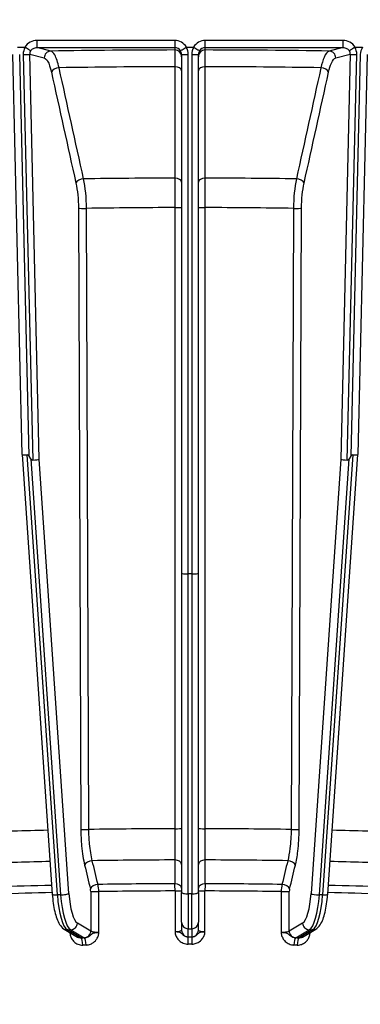
# Model space of a CAD drawing. Units: millimetres. Extents: x 259 to 3483, y 32 to 4540.
# Drawn here: x 852 to 903, y 1817 to 1962 of the extents above; entities that cross this region are included whole.
import ezdxf

# ---------------------------------------------------------------- set-up
doc = ezdxf.new("R2010")
doc.units = ezdxf.units.MM
doc.header["$LTSCALE"] = 16.666667
doc.layers.add('Dimensions(Hillmar_metric)', color=7, linetype='Continuous', lineweight=13)
doc.layers.add('Visible Edges(Hillmar_metric)', color=7, linetype='Continuous', lineweight=25)
doc.layers.add('Visible Tangent Edges(Hillmar_Metric)', color=7, linetype='Continuous', lineweight=25, true_color=0xc0c0c0)
doc.styles.add('Hillmar_metric_Dimensions', font='arial.ttf')
doc.dimstyles.new('DEFAULT-ISO-Method 1b-Hillmar_metric', dxfattribs={"dimscale": 16.666667, "dimtxt": 2, "dimasz": 2.5, "dimexe": 1, "dimexo": 1, "dimgap": 0.25, "dimtad": 1, "dimtih": 1, "dimtoh": 1, "dimrnd": 1e-08, "dimdsep": 46, "dimtxsty": 'Hillmar_metric_Dimensions', "dimcen": 0.09, "dimdle": 8, "dimclrd": 7, "dimclre": 7, "dimclrt": 7, "dimazin": 2, "dimtfac": 0.75, "dimtmove": 0, "dimatfit": 3, "dimfxl": 1, "dimtolj": 1, "dimlwd": 9, "dimlwe": 9, "dimarcsym": 0})

# ---------------------------------------------------------------- blocks, each defined once
blk = doc.blocks.new('*D26')
at = {"layer": 'Defpoints', "color": 0, "linetype": 'Continuous', "transparency": 16777216}
for p in [(699.63, 2026.16), (1207.14, 1671.52), (1207.14, 1606.77)]:
    blk.add_point(p, dxfattribs=at)
at = {"layer": 'Dimensions(Hillmar_metric)', "color": 7, "linetype": 'Continuous', "lineweight": 9, "transparency": 16777216}
for p, q in [((699.63, 2009.49), (699.63, 1590.11)), ((1207.14, 1654.85), (1207.14, 1590.11)), ((741.3, 1606.77), (1165.47, 1606.77))]:
    blk.add_line(p, q, dxfattribs=at)
at = {"layer": 'Dimensions(Hillmar_metric)', "color": 7, "linetype": 'Continuous', "transparency": 16777216}
for points in [[(741.3, 1613.72), (741.3, 1599.83), (699.63, 1606.77)], [(1165.47, 1613.72), (1165.47, 1599.83), (1207.14, 1606.77)]]:
    blk.add_solid(points, dxfattribs=at)
at = {"layer": 'Dimensions(Hillmar_metric)', "color": 7, "linetype": 'Continuous', "lineweight": 13, "transparency": 16777216, "insert": (953.39, 1627.96), "char_height": 33.333, "attachment_point": 5, "style": 'Hillmar_metric_Dimensions'}
blk.add_mtext('\\A1;508', dxfattribs=at)
blk = doc.blocks.new('*D27')
at = {"layer": 'Defpoints', "color": 0, "linetype": 'Continuous', "transparency": 16777216}
for p in [(487.14, 2321.41), (1207.14, 1671.52), (1207.14, 1473.98)]:
    blk.add_point(p, dxfattribs=at)
at = {"layer": 'Dimensions(Hillmar_metric)', "color": 7, "linetype": 'Continuous', "lineweight": 9, "transparency": 16777216}
for p, q in [((487.14, 2304.74), (487.14, 1457.31)), ((1207.14, 1654.85), (1207.14, 1457.31)), ((528.81, 1473.98), (1165.47, 1473.98))]:
    blk.add_line(p, q, dxfattribs=at)
at = {"layer": 'Dimensions(Hillmar_metric)', "color": 7, "linetype": 'Continuous', "transparency": 16777216}
for points in [[(528.81, 1480.92), (528.81, 1467.03), (487.14, 1473.98)], [(1165.47, 1480.92), (1165.47, 1467.03), (1207.14, 1473.98)]]:
    blk.add_solid(points, dxfattribs=at)
at = {"layer": 'Dimensions(Hillmar_metric)', "color": 7, "linetype": 'Continuous', "lineweight": 13, "transparency": 16777216, "insert": (847.14, 1500.07), "char_height": 33.3333, "attachment_point": 5, "style": 'Hillmar_metric_Dimensions'}
blk.add_mtext('\\A1;\\fArial|b0|i0;\\H33.4433;720 (MANUAL RELEASE)', dxfattribs=at)

msp = doc.modelspace()

# ---------------------------------------------------------------- linework, layer by layer
at = {"layer": 'Visible Edges(Hillmar_metric)'}
for p, q in [((851.9994, 1958.0051), (853.0718, 1958.0051)), ((876.9369, 1958.0051), (877.9728, 1958.0051)), ((901.8379, 1958.0051), (902.9103, 1958.0051)), ((852.6823, 1897.7938), (851.3015, 1956.9095)), ((876.2048, 1956.9328), (876.2048, 1880.2496)), ((878.7048, 1880.2496), (878.7048, 1956.9328)), ((903.6082, 1956.9095), (902.2274, 1897.7938)), ((852.6823, 1897.7934), (857.1199, 1832.8235)), ((897.7898, 1832.8235), (902.2274, 1897.7934)), ((853.9473, 1897.1723), (853.6881, 1897.5394)), ((901.2216, 1897.5394), (900.9624, 1897.1723)), ((876.2048, 1880.2496), (876.2048, 1833.0678)), ((878.7048, 1833.0678), (878.7048, 1880.2496)), ((877.7048, 1880.1433), (877.2048, 1880.1433)), ((876.2048, 1828.6914), (876.2048, 1833.0678)), ((878.7048, 1833.0678), (878.7048, 1828.6914)), ((876.2048, 1828.6914), (876.2048, 1827.4942)), ((878.7048, 1827.4942), (878.7048, 1828.6914)), ((858.8589, 1827.666), (860.8499, 1826.4867)), ((894.0598, 1826.4867), (896.0508, 1827.666))]:
    msp.add_line(p, q, dxfattribs=at)
for centre, major_axis, ratio, start_param, end_param in [((851.7726, 1955.7992), (-1.3452, -2.194), 0.17021222, 3.14056513, 3.24560303), ((902.7057, 1956.5224), (0.9142, -1.4706), 0.20720581, 3.01349087, 3.14161186), ((853.6815, 1897.8394), (-0.9992, -0.0458), 0.10182715, 6.28090182, 7.59047768), ((853.8183, 1891.9814), (-0.4009, 5.7474), 0.16746901, 6.01380258, 6.27458248), ((901.0914, 1891.9814), (0.4009, 5.7474), 0.16746901, 0.00860283, 0.26938273), ((901.2282, 1897.8394), (-0.9992, 0.0458), 0.10182715, 1.83430028, 3.14387614), ((853.8105, 1903.0302), (0.412, -6.0506), 0.16489177, 6.01869729, 6.27947719), ((854.2168, 1897.0813), (-0.9992, -0.0458), 0.10182715, 1.56807227, 2.8780887), ((900.6929, 1897.0813), (-0.9992, 0.0458), 0.10182715, 0.26350395, 1.57352038), ((901.0992, 1903.0302), (-0.412, -6.0506), 0.16489177, 0.00370811, 0.26448801), ((877.2048, 1880.2496), (-1, 0), 0.10634036, 0, 1.57079633), ((877.7048, 1880.2496), (-1, 0), 0.10634036, 1.57079633, 3.14159265)]:
    msp.add_ellipse(centre, major_axis=major_axis, ratio=ratio, start_param=start_param, end_param=end_param, dxfattribs=at)
for points, knots in [([(853.1182, 1957.9929), (853.2287, 1957.9242), (853.3377, 1957.8559), (853.4391, 1957.7917), (853.4759, 1957.7683), (853.5115, 1957.7457), (853.5454, 1957.724), (853.5745, 1957.7054), (853.6024, 1957.6875), (853.629, 1957.6703), (853.6569, 1957.6523), (853.6833, 1957.6352), (853.7083, 1957.619), (853.759, 1957.5859), (853.8029, 1957.557), (853.839, 1957.5327), (853.876, 1957.5079), (853.9043, 1957.4882), (853.9227, 1957.4748)], [0, 0, 0, 0, 0.03903896, 0.03903896, 0.03903896, 0.053229791, 0.053229791, 0.053229791, 0.06538001, 0.06538001, 0.06538001, 0.07810758, 0.07810758, 0.07810758, 0.103985033, 0.103985033, 0.103985033, 0.130562342, 0.130562342, 0.130562342, 0.130562342]), ([(876.0579, 1957.4597), (876.0602, 1957.4641), (876.0812, 1957.4798), (876.1189, 1957.5056), (876.1502, 1957.5271), (876.1929, 1957.5553), (876.2459, 1957.5897), (876.2624, 1957.6003), (876.2798, 1957.6116), (876.2982, 1957.6234), (876.3758, 1957.6731), (876.468, 1957.7314), (876.5695, 1957.7947), (876.671, 1957.858), (876.7801, 1957.9253), (876.8912, 1957.9932)], [-0.153021204, -0.153021204, -0.153021204, -0.153021204, -0.117157212, -0.117157212, -0.117157212, -0.087332574, -0.087332574, -0.087332574, -0.078079994, -0.078079994, -0.078079994, -0.039041476, -0.039041476, -0.039041476, 0, 0, 0, 0]), ([(876.8912, 1957.9932), (876.8967, 1957.9966), (876.9033, 1957.9995), (876.9177, 1958.0038), (876.9281, 1958.0051), (876.9369, 1958.0051)], [-0.51591110675, -0.51591110675, -0.51591110675, -0.51591110675, -0.5140550889, -0.5140550889, -0.51142213635, -0.51142213635, -0.51142213635, -0.51142213635]), ([(877.9728, 1958.0051), (877.9816, 1958.0051), (877.992, 1958.0038), (878.0064, 1957.9995), (878.013, 1957.9966), (878.0185, 1957.9932)], [-1.14290304111, -1.14290304111, -1.14290304111, -1.14290304111, -1.14027008857, -1.14027008857, -1.13841407071, -1.13841407071, -1.13841407071, -1.13841407071]), ([(878.0185, 1957.9932), (878.1296, 1957.9253), (878.2387, 1957.858), (878.3402, 1957.7947), (878.4417, 1957.7314), (878.5339, 1957.6731), (878.6115, 1957.6234), (878.6299, 1957.6116), (878.6473, 1957.6003), (878.6638, 1957.5897), (878.7168, 1957.5553), (878.7595, 1957.5271), (878.7908, 1957.5056), (878.8285, 1957.4798), (878.8495, 1957.4641), (878.8518, 1957.4597)], [-0.152314375, -0.152314375, -0.152314375, -0.152314375, -0.113272027, -0.113272027, -0.113272027, -0.074232636, -0.074232636, -0.074232636, -0.064979849, -0.064979849, -0.064979849, -0.035154544, -0.035154544, -0.035154544, 0.000710249, 0.000710249, 0.000710249, 0.000710249]), ([(900.987, 1957.4748), (901.0054, 1957.4882), (901.0335, 1957.5077), (901.0703, 1957.5325), (901.1061, 1957.5566), (901.1499, 1957.5855), (901.2009, 1957.6187), (901.2118, 1957.6258), (901.223, 1957.6331), (901.2345, 1957.6405), (901.2494, 1957.6502), (901.2648, 1957.6601), (901.2806, 1957.6703), (901.3387, 1957.7077), (901.4027, 1957.7485), (901.471, 1957.7918), (901.5722, 1957.856), (901.681, 1957.9242), (901.7915, 1957.9929)], [-0.000624224, -0.000624224, -0.000624224, -0.000624224, 0.025953415, 0.025953415, 0.025953415, 0.051832072, 0.051832072, 0.051832072, 0.057387848, 0.057387848, 0.057387848, 0.064560044, 0.064560044, 0.064560044, 0.090901926, 0.090901926, 0.090901926, 0.129942119, 0.129942119, 0.129942119, 0.129942119]), ([(857.1199, 1832.8235), (857.1514, 1832.3624), (857.1973, 1831.9112), (857.3167, 1831.0508), (857.39, 1830.6417), (857.5629, 1829.8827), (857.6622, 1829.533), (857.892, 1828.8991), (858.0206, 1828.615), (858.3469, 1828.0986), (858.5419, 1827.8538), (858.8589, 1827.666)], [1.76652135, 1.76652135, 1.76652135, 1.76652135, 2.01086745, 2.01086745, 2.25521354, 2.25521354, 2.49955964, 2.49955964, 2.74390573, 2.74390573, 2.98825183, 2.98825183, 2.98825183, 2.98825183]), ([(896.0508, 1827.666), (896.2599, 1827.7899), (896.4146, 1827.9424), (896.7397, 1828.3433), (896.8821, 1828.6079), (897.1363, 1829.1989), (897.2447, 1829.5261), (897.4359, 1830.244), (897.5181, 1830.6344), (897.6559, 1831.4642), (897.7114, 1831.9034), (897.7667, 1832.5107), (897.7791, 1832.6665), (897.7898, 1832.8235)], [3.29493348, 3.29493348, 3.29493348, 3.29493348, 3.45610522, 3.45610522, 3.70045131, 3.70045131, 3.94479741, 3.94479741, 4.18914351, 4.18914351, 4.4334896, 4.4334896, 4.51666395, 4.51666395, 4.51666395, 4.51666395]), ([(859.919, 1827.0381), (859.8991, 1827.0395), (859.8751, 1827.0414), (859.841, 1827.0445), (859.8265, 1827.0458), (859.8111, 1827.0472), (859.785, 1827.0499), (859.7774, 1827.0507), (859.7692, 1827.0515), (859.7568, 1827.0529), (859.7533, 1827.0533), (859.7495, 1827.0537), (859.7446, 1827.0542), (859.7398, 1827.0548), (859.7383, 1827.0549), (859.7226, 1827.0567)], [0.29172314869, 0.29172314869, 0.29172314869, 0.29172314869, 0.29284590653, 0.29284590653, 0.29284590653, 0.29332183247, 0.29332183247, 0.29332183247, 0.2934595896, 0.2934595896, 0.2934595896, 0.29349882541, 0.29349882541, 0.29349882541, 0.29353806122, 0.29353806122, 0.29353806122, 0.29353806122]), ([(859.7226, 1827.0567), (859.7226, 1827.0485), (859.7232, 1827.0404), (859.7237, 1827.0322), (859.7252, 1827.0088), (859.7275, 1826.9855), (859.7304, 1826.9622), (859.7384, 1826.898), (859.7503, 1826.8343), (859.7652, 1826.7716), (859.8093, 1826.5862), (859.88, 1826.4084), (859.9737, 1826.2445), (860.0714, 1826.0735), (860.1941, 1825.9185), (860.3354, 1825.7869), (860.4986, 1825.6351), (860.6901, 1825.5124), (860.8932, 1825.4292), (861.1195, 1825.3365), (861.3684, 1825.29), (861.6131, 1825.2946)], [-0.293538061, -0.293538061, -0.293538061, -0.293538061, -0.291077037, -0.291077037, -0.291077037, -0.284021967, -0.284021967, -0.284021967, -0.264517978, -0.264517978, -0.264517978, -0.206888525, -0.206888525, -0.206888525, -0.146769031, -0.146769031, -0.146769031, -0.077363134, -0.077363134, -0.077363134, 0, 0, 0, 0]), ([(861.3726, 1826.3338), (861.2503, 1826.3293), (861.1261, 1826.3511), (861.0138, 1826.3944), (860.9435, 1826.4216), (860.876, 1826.4576), (860.8144, 1826.5013), (860.8007, 1826.5111), (860.7872, 1826.5212), (860.7741, 1826.5316)], [0.000041042, 0.000041042, 0.000041042, 0.000041042, 0.077363134, 0.077363134, 0.077363134, 0.125743943, 0.125743943, 0.125743943, 0.136543392, 0.136543392, 0.136543392, 0.136543392]), ([(863.0951, 1827.0077), (863.0804, 1827.001), (863.0665, 1826.9943), (863.0533, 1826.9875), (863.0177, 1826.9692), (862.9874, 1826.9506), (862.9602, 1826.9319), (862.9084, 1826.896), (862.868, 1826.8592), (862.8287, 1826.8231), (862.7876, 1826.7854), (862.7474, 1826.7485), (862.7079, 1826.7133), (862.6321, 1826.6459), (862.5562, 1826.584), (862.4752, 1826.5317), (862.4381, 1826.5077), (862.3998, 1826.4858), (862.3608, 1826.466), (862.2651, 1826.4174), (862.1652, 1826.3822), (862.0623, 1826.362), (861.998, 1826.3495), (861.933, 1826.343), (861.8689, 1826.3429)], [0.036555893, 0.036555893, 0.036555893, 0.036555893, 0.041883763, 0.041883763, 0.041883763, 0.056309748, 0.056309748, 0.056309748, 0.083880021, 0.083880021, 0.083880021, 0.112628283, 0.112628283, 0.112628283, 0.167703068, 0.167703068, 0.167703068, 0.192946319, 0.192946319, 0.192946319, 0.25484474, 0.25484474, 0.25484474, 0.293487149, 0.293487149, 0.293487149, 0.293487149]), ([(862.1008, 1825.3035), (862.2235, 1825.3057), (862.3474, 1825.3204), (862.6636, 1825.3908), (862.8505, 1825.4651), (863.2496, 1825.7016), (863.4488, 1825.8818), (863.7193, 1826.2462), (863.8102, 1826.4121), (863.9096, 1826.6724), (863.9365, 1826.7598), (863.9718, 1826.9116), (863.9834, 1826.9757), (863.9938, 1827.0636), (863.996, 1827.087), (863.9977, 1827.1163), (863.998, 1827.1222), (863.9982, 1827.1297), (863.9983, 1827.1313), (863.9983, 1827.1333), (863.9983, 1827.1338), (863.9983, 1827.1344), (863.9983, 1827.1345), (863.9983, 1827.1348), (863.9983, 1827.1349), (863.9983, 1827.135)], [-0.293531253, -0.293531253, -0.293531253, -0.293531253, -0.25484474, -0.25484474, -0.192946319, -0.192946319, -0.112628283, -0.112628283, -0.056309748, -0.056309748, -0.029013275, -0.029013275, -0.009509287, -0.009509287, -0.002454216, -0.002454216, -0.000685347, -0.000685347, -0.000209421, -0.000209421, -0.000071664, -0.000071664, -0.000032428, -0.000032428, 0.000006808, 0.000006808, 0.000006808, 0.000006808]), ([(863.196, 1827.0468), (863.1844, 1827.0432), (863.1737, 1827.0395), (863.1634, 1827.0357), (863.1552, 1827.0327), (863.1474, 1827.0297), (863.1398, 1827.0267), (863.124, 1827.0204), (863.1092, 1827.0141), (863.0951, 1827.0077)], [0.0259669639, 0.0259669639, 0.0259669639, 0.0259669639, 0.0290132755, 0.0290132755, 0.0290132755, 0.0314641812, 0.0314641812, 0.0314641812, 0.036555893, 0.036555893, 0.036555893, 0.036555893]), ([(863.9983, 1827.135), (863.9807, 1827.1326), (863.979, 1827.1324), (863.9736, 1827.1317), (863.9681, 1827.131), (863.9637, 1827.1304), (863.9597, 1827.1299), (863.9458, 1827.128), (863.9364, 1827.1269), (863.9278, 1827.1258), (863.8982, 1827.1221), (863.8803, 1827.1201), (863.8636, 1827.1182), (863.8013, 1827.1112), (863.7672, 1827.1082), (863.7346, 1827.1054), (863.6044, 1827.0939), (863.5416, 1827.0912), (863.4812, 1827.0874), (863.356, 1827.0794), (863.2782, 1827.0698), (863.2177, 1827.0532), (863.2102, 1827.0511), (863.2029, 1827.049), (863.196, 1827.0468)], [-0.0000068084, -0.0000068084, -0.0000068084, -0.0000068084, 0.0000324277, 0.0000324277, 0.0000324277, 0.0000716638, 0.0000716638, 0.0000716638, 0.000209421, 0.000209421, 0.000209421, 0.000685347, 0.000685347, 0.000685347, 0.0024542163, 0.0024542163, 0.0024542163, 0.0095092874, 0.0095092874, 0.0095092874, 0.0241372785, 0.0241372785, 0.0241372785, 0.0259669639, 0.0259669639, 0.0259669639, 0.0259669639]), ([(875.6123, 1827.2255), (875.5834, 1827.2272), (875.5487, 1827.2292), (875.506, 1827.2311), (875.4744, 1827.2325), (875.4412, 1827.2338), (875.3788, 1827.235), (875.362, 1827.2354), (875.3441, 1827.2357), (875.3139, 1827.2359), (875.3051, 1827.236), (875.2956, 1827.2361), (875.2813, 1827.2362), (875.2772, 1827.2362), (875.2727, 1827.2362), (875.2671, 1827.2362), (875.2615, 1827.2362), (875.2589, 1827.2362), (875.2416, 1827.2362)], [0.28869025564, 0.28869025564, 0.28869025564, 0.28869025564, 0.29107703747, 0.29107703747, 0.29107703747, 0.29284590655, 0.29284590655, 0.29284590655, 0.29332183247, 0.29332183247, 0.29332183247, 0.2934595896, 0.2934595896, 0.2934595896, 0.29349882531, 0.29349882531, 0.29349882531, 0.29353806102, 0.29353806102, 0.29353806102, 0.29353806102]), ([(875.2416, 1827.2362), (875.2416, 1827.2361), (875.2416, 1827.2359), (875.2416, 1827.2357), (875.2416, 1827.2355), (875.2416, 1827.235), (875.2416, 1827.2345), (875.2416, 1827.2325), (875.2417, 1827.2309), (875.2419, 1827.2234), (875.2423, 1827.2175), (875.2441, 1827.1882), (875.2465, 1827.1648), (875.2574, 1827.0772), (875.2696, 1827.0132), (875.3303, 1826.7641), (875.4036, 1826.585), (875.602, 1826.2466), (875.7295, 1826.0893), (876.0458, 1825.8003), (876.2448, 1825.6741), (876.6905, 1825.4904), (876.9487, 1825.4393), (877.2024, 1825.4394)], [-0.293538061, -0.293538061, -0.293538061, -0.293538061, -0.293498825, -0.293498825, -0.29345959, -0.29345959, -0.293321832, -0.293321832, -0.292845907, -0.292845907, -0.291077037, -0.291077037, -0.284021968, -0.284021968, -0.264517978, -0.264517978, -0.206888525, -0.206888525, -0.146769031, -0.146769031, -0.077363134, -0.077363134, 0, 0, 0, 0]), ([(875.8055, 1827.2041), (875.7862, 1827.207), (875.7651, 1827.2099), (875.7417, 1827.2127), (875.7063, 1827.2171), (875.6698, 1827.2213), (875.6123, 1827.2255)], [0.28093364344, 0.28093364344, 0.28093364344, 0.28093364344, 0.28402196752, 0.28402196752, 0.28402196752, 0.28869025564, 0.28869025564, 0.28869025564, 0.28869025564]), ([(876.0049, 1827.151), (875.9671, 1827.1667), (875.9247, 1827.1823), (875.854, 1827.1958), (875.8392, 1827.1986), (875.8231, 1827.2014), (875.8055, 1827.2041)], [0.2645179779, 0.2645179779, 0.2645179779, 0.2645179779, 0.2780953812, 0.2780953812, 0.2780953812, 0.2809336434, 0.2809336434, 0.2809336434, 0.2809336434]), ([(877.1978, 1826.4809), (877.0684, 1826.4791), (876.9362, 1826.5039), (876.8147, 1826.5495), (876.7057, 1826.5905), (876.6016, 1826.6494), (876.5083, 1826.721), (876.4683, 1826.7518), (876.43, 1826.7851), (876.3931, 1826.8203), (876.3554, 1826.8562), (876.3192, 1826.8941), (876.2825, 1826.9329), (876.2337, 1826.9846), (876.1956, 1827.0385), (876.119, 1827.0895)], [0, 0, 0, 0, 0.077363134, 0.077363134, 0.077363134, 0.146769031, 0.146769031, 0.146769031, 0.176536475, 0.176536475, 0.176536475, 0.206888525, 0.206888525, 0.206888525, 0.24736856, 0.24736856, 0.24736856, 0.24736856]), ([(877.7073, 1825.4394), (877.8342, 1825.4393), (877.9622, 1825.4517), (878.2889, 1825.5164), (878.4819, 1825.5873), (878.8937, 1825.8165), (879.0993, 1825.993), (879.3784, 1826.3525), (879.4724, 1826.5168), (879.5754, 1826.7752), (879.6032, 1826.8621), (879.6401, 1827.0132), (879.6523, 1827.0772), (879.6632, 1827.1648), (879.6656, 1827.1882), (879.6674, 1827.2175), (879.6678, 1827.2234), (879.668, 1827.2309), (879.6681, 1827.2325), (879.6681, 1827.2345), (879.6681, 1827.235), (879.6681, 1827.2355), (879.6681, 1827.2357), (879.6681, 1827.2359), (879.6681, 1827.2361), (879.6681, 1827.2362)], [-0.293531253, -0.293531253, -0.293531253, -0.293531253, -0.25484474, -0.25484474, -0.192946319, -0.192946319, -0.112628283, -0.112628283, -0.056309748, -0.056309748, -0.029013275, -0.029013275, -0.009509287, -0.009509287, -0.002454216, -0.002454216, -0.000685347, -0.000685347, -0.000209421, -0.000209421, -0.000071664, -0.000071664, -0.000032428, -0.000032428, 0.000006808, 0.000006808, 0.000006808, 0.000006808]), ([(878.8492, 1827.1243), (878.8375, 1827.1179), (878.8266, 1827.1114), (878.8162, 1827.1048), (878.7882, 1827.0871), (878.7642, 1827.069), (878.7427, 1827.0507), (878.7016, 1827.0157), (878.6693, 1826.9795), (878.6364, 1826.944), (878.6022, 1826.907), (878.5674, 1826.8708), (878.532, 1826.8363), (878.4642, 1826.7702), (878.3926, 1826.7096), (878.3145, 1826.6588), (878.2787, 1826.6354), (878.2416, 1826.6142), (878.2033, 1826.595), (878.1095, 1826.5482), (878.01, 1826.5148), (877.9067, 1826.4965), (877.8422, 1826.485), (877.7766, 1826.4797), (877.7117, 1826.4809)], [0.036555818, 0.036555818, 0.036555818, 0.036555818, 0.041883763, 0.041883763, 0.041883763, 0.056309748, 0.056309748, 0.056309748, 0.083880021, 0.083880021, 0.083880021, 0.112628283, 0.112628283, 0.112628283, 0.167703068, 0.167703068, 0.167703068, 0.192946319, 0.192946319, 0.192946319, 0.25484474, 0.25484474, 0.25484474, 0.29348562, 0.29348562, 0.29348562, 0.29348562]), ([(878.9292, 1827.1618), (878.9198, 1827.1584), (878.9111, 1827.1548), (878.903, 1827.1513), (878.8965, 1827.1484), (878.8903, 1827.1455), (878.8844, 1827.1426), (878.8719, 1827.1366), (878.8602, 1827.1305), (878.8492, 1827.1243)], [0.0259669781, 0.0259669781, 0.0259669781, 0.0259669781, 0.0290132755, 0.0290132755, 0.0290132755, 0.0314641812, 0.0314641812, 0.0314641812, 0.0365558184, 0.0365558184, 0.0365558184, 0.0365558184]), ([(879.6681, 1827.2362), (879.6509, 1827.2341), (879.6492, 1827.2339), (879.6439, 1827.2333), (879.6386, 1827.2327), (879.6343, 1827.2322), (879.6304, 1827.2317), (879.6168, 1827.2301), (879.6077, 1827.2291), (879.5993, 1827.2282), (879.5705, 1827.2251), (879.5532, 1827.2233), (879.5371, 1827.2218), (879.477, 1827.2159), (879.4446, 1827.2135), (879.4136, 1827.2112), (879.2901, 1827.2021), (879.2331, 1827.2004), (879.1784, 1827.1976), (879.0648, 1827.1917), (878.9972, 1827.1835), (878.947, 1827.1679), (878.9408, 1827.1659), (878.9348, 1827.1639), (878.9292, 1827.1618)], [-0.0000068083, -0.0000068083, -0.0000068083, -0.0000068083, 0.0000324277, 0.0000324277, 0.0000324277, 0.0000716638, 0.0000716638, 0.0000716638, 0.000209421, 0.000209421, 0.000209421, 0.000685347, 0.000685347, 0.000685347, 0.0024542163, 0.0024542163, 0.0024542163, 0.0095092874, 0.0095092874, 0.0095092874, 0.0241372785, 0.0241372785, 0.0241372785, 0.0259669781, 0.0259669781, 0.0259669781, 0.0259669781]), ([(891.2918, 1827.1176), (891.2603, 1827.1199), (891.2235, 1827.1224), (891.1788, 1827.1251), (891.1457, 1827.1271), (891.111, 1827.1291), (891.0478, 1827.1314), (891.0308, 1827.132), (891.0127, 1827.1327), (890.9826, 1827.1335), (890.9739, 1827.1337), (890.9645, 1827.134), (890.9503, 1827.1343), (890.9463, 1827.1344), (890.9419, 1827.1345), (890.9364, 1827.1346), (890.9309, 1827.1347), (890.9283, 1827.1348), (890.9114, 1827.135)], [0.28869025013, 0.28869025013, 0.28869025013, 0.28869025013, 0.29107703752, 0.29107703752, 0.29107703752, 0.29284590657, 0.29284590657, 0.29284590657, 0.29332183248, 0.29332183248, 0.29332183248, 0.2934595896, 0.2934595896, 0.2934595896, 0.29349882525, 0.29349882525, 0.29349882525, 0.2935380609, 0.2935380609, 0.2935380609, 0.2935380609]), ([(890.9114, 1827.135), (890.9114, 1827.1349), (890.9114, 1827.1348), (890.9114, 1827.1345), (890.9114, 1827.1344), (890.9114, 1827.1338), (890.9114, 1827.1333), (890.9114, 1827.1313), (890.9115, 1827.1297), (890.9117, 1827.1222), (890.912, 1827.1163), (890.9137, 1827.087), (890.9159, 1827.0636), (890.9263, 1826.9757), (890.9379, 1826.9116), (890.9961, 1826.6614), (891.0669, 1826.481), (891.2589, 1826.1391), (891.3824, 1825.9795), (891.689, 1825.6849), (891.8819, 1825.5552), (892.3136, 1825.3636), (892.5636, 1825.3079), (892.8089, 1825.3035)], [-0.293538061, -0.293538061, -0.293538061, -0.293538061, -0.293498825, -0.293498825, -0.29345959, -0.29345959, -0.293321832, -0.293321832, -0.292845907, -0.292845907, -0.291077038, -0.291077038, -0.284021968, -0.284021968, -0.264517978, -0.264517978, -0.206888525, -0.206888525, -0.14676903, -0.14676903, -0.077363134, -0.077363134, 0, 0, 0, 0]), ([(891.5066, 1827.0925), (891.4845, 1827.0958), (891.4604, 1827.0991), (891.4341, 1827.1024), (891.3943, 1827.1074), (891.3533, 1827.1123), (891.2918, 1827.1176)], [0.28093365148, 0.28093365148, 0.28093365148, 0.28093365148, 0.28402196775, 0.28402196775, 0.28402196775, 0.28869025013, 0.28869025013, 0.28869025013, 0.28869025013]), ([(891.745, 1827.0355), (891.698, 1827.052), (891.6457, 1827.0684), (891.5629, 1827.0833), (891.5456, 1827.0864), (891.5269, 1827.0894), (891.5066, 1827.0925)], [0.2645179779, 0.2645179779, 0.2645179779, 0.2645179779, 0.2780953843, 0.2780953843, 0.2780953843, 0.2809336515, 0.2809336515, 0.2809336515, 0.2809336515]), ([(893.0406, 1826.3429), (892.9127, 1826.3435), (892.7813, 1826.3707), (892.6587, 1826.4185), (892.5488, 1826.4614), (892.4424, 1826.5222), (892.3436, 1826.5956), (892.3013, 1826.627), (892.2602, 1826.6611), (892.2194, 1826.697), (892.1777, 1826.7336), (892.1361, 1826.7722), (892.0927, 1826.8117), (892.0347, 1826.8644), (891.985, 1826.919), (891.8895, 1826.9717)], [0, 0, 0, 0, 0.077363134, 0.077363134, 0.077363134, 0.14676903, 0.14676903, 0.14676903, 0.176536467, 0.176536467, 0.176536467, 0.206888525, 0.206888525, 0.206888525, 0.24736868, 0.24736868, 0.24736868, 0.24736868]), ([(893.2966, 1825.2946), (893.419, 1825.2923), (893.5425, 1825.3024), (893.8574, 1825.3613), (894.0433, 1825.4288), (894.4398, 1825.6507), (894.6376, 1825.8236), (894.9065, 1826.1782), (894.9971, 1826.3408), (895.0966, 1826.5974), (895.1236, 1826.6838), (895.1594, 1826.8343), (895.1713, 1826.898), (895.1822, 1826.9855), (895.1845, 1827.0088), (895.1864, 1827.0381), (895.1867, 1827.0439), (895.187, 1827.0514), (895.1871, 1827.053), (895.1871, 1827.055), (895.1871, 1827.0555), (895.1871, 1827.0561), (895.1871, 1827.0562), (895.1871, 1827.0565), (895.1871, 1827.0566), (895.1871, 1827.0567)], [-0.293531254, -0.293531254, -0.293531254, -0.293531254, -0.25484474, -0.25484474, -0.192946319, -0.192946319, -0.112628283, -0.112628283, -0.056309748, -0.056309748, -0.029013276, -0.029013276, -0.009509286, -0.009509286, -0.002454216, -0.002454216, -0.000685347, -0.000685347, -0.000209421, -0.000209421, -0.000071664, -0.000071664, -0.000032428, -0.000032428, 0.000006807, 0.000006807, 0.000006807, 0.000006807]), ([(894.1343, 1826.5308), (894.0906, 1826.4967), (894.0439, 1826.4663), (893.9946, 1826.4401), (893.9092, 1826.3946), (893.8169, 1826.3622), (893.7201, 1826.3455), (893.6596, 1826.3352), (893.5979, 1826.3312), (893.537, 1826.3339)], [0.157235915, 0.157235915, 0.157235915, 0.157235915, 0.192946319, 0.192946319, 0.192946319, 0.25484474, 0.25484474, 0.25484474, 0.293508745, 0.293508745, 0.293508745, 0.293508745]), ([(895.1871, 1827.0567), (895.1714, 1827.0549), (895.1699, 1827.0548), (895.1651, 1827.0543), (895.1602, 1827.0537), (895.1563, 1827.0533), (895.1528, 1827.0529), (895.1405, 1827.0516), (895.1322, 1827.0507), (895.1247, 1827.05), (895.0986, 1827.0473), (895.0831, 1827.0459), (895.0686, 1827.0446), (895.0347, 1827.0416), (895.0109, 1827.0397), (894.9911, 1827.0383)], [-0.00000680749, -0.00000680749, -0.00000680749, -0.00000680749, 0.00003242821, 0.00003242821, 0.00003242821, 0.00007166391, 0.00007166391, 0.00007166391, 0.00020942103, 0.00020942103, 0.00020942103, 0.00068534695, 0.00068534695, 0.00068534695, 0.00179879354, 0.00179879354, 0.00179879354, 0.00179879354])]:
    msp.add_open_spline(points, degree=3, knots=knots, dxfattribs=at)
for points in [[(876.119, 1827.0895), (876.0904, 1827.1104), (876.0526, 1827.1312), (876.0049, 1827.151)], [(891.8895, 1826.9717), (891.8518, 1826.9931), (891.8043, 1827.0147), (891.745, 1827.0355)]]:
    msp.add_open_spline(points, degree=3, dxfattribs=at)
at = {"layer": 'Visible Tangent Edges(Hillmar_Metric)'}
for p, q in [((854.8649, 1957.9367), (854.8649, 1959.0027)), ((875.2048, 1959.0027), (854.8649, 1959.0027)), ((875.2048, 1959.0027), (875.2048, 1957.9367)), ((879.7048, 1957.9367), (879.7048, 1959.0027)), ((900.0448, 1959.0027), (879.7048, 1959.0027)), ((900.0448, 1959.0027), (900.0448, 1957.9367)), ((856.889, 1957.4205), (854.8649, 1957.9367)), ((854.8649, 1957.9367), (875.2048, 1957.9367)), ((875.2048, 1957.9367), (875.2048, 1957.5853)), ((879.7048, 1957.5853), (879.7048, 1957.9367)), ((879.7048, 1957.9367), (900.0448, 1957.9367)), ((900.0448, 1957.9367), (898.0207, 1957.4205)), ((853.6881, 1897.5394), (852.3012, 1956.914)), ((852.8189, 1956.914), (854.2188, 1896.9794)), ((853.7848, 1956.9505), (855.9231, 1956.4051)), ((855.1828, 1897.099), (853.7848, 1956.9505)), ((856.2007, 1957.1102), (856.2007, 1957.1094)), ((877.2048, 1880.1433), (877.2048, 1956.914)), ((877.7048, 1956.914), (877.7048, 1880.1433)), ((898.9866, 1956.4051), (901.1249, 1956.9505)), ((901.1249, 1956.9505), (899.7269, 1897.099)), ((900.6909, 1896.9794), (902.0908, 1956.914)), ((902.6085, 1956.914), (901.2216, 1897.5394)), ((896.8139, 1955.0655), (896.8139, 1955.0655)), ((860.9726, 1934.21), (861.3258, 1842.4119)), ((862.5179, 1842.3779), (862.1654, 1934.1759)), ((875.2377, 1934.2936), (875.2384, 1842.4923)), ((879.6713, 1842.4923), (879.672, 1934.2936)), ((892.7443, 1934.1759), (892.3918, 1842.3779)), ((893.5839, 1842.4119), (893.9371, 1934.21)), ((857.8675, 1832.6972), (853.4257, 1897.7292)), ((901.484, 1897.7292), (897.0422, 1832.6972)), ((853.9473, 1897.1723), (858.3505, 1832.706)), ((859.5664, 1832.9181), (855.1828, 1897.099)), ((899.7269, 1897.099), (895.3433, 1832.9181)), ((896.5592, 1832.706), (900.9624, 1897.1723)), ((877.2048, 1832.8756), (877.2048, 1880.1433)), ((877.7048, 1880.1433), (877.7048, 1832.8756)), ((858.3505, 1832.706), (857.8675, 1832.6972)), ((862.7859, 1833.2263), (862.8084, 1827.3737)), ((863.9983, 1827.135), (863.9751, 1833.1921)), ((875.2415, 1833.2935), (875.2416, 1827.2362)), ((877.7048, 1832.8756), (877.2048, 1832.8756)), ((877.2048, 1832.8756), (877.2048, 1827.7035)), ((877.7048, 1827.7035), (877.7048, 1832.8756)), ((879.6681, 1827.2362), (879.6682, 1833.2935)), ((890.9346, 1833.1921), (890.9114, 1827.135)), ((892.1013, 1827.3737), (892.1238, 1833.2263)), ((897.0422, 1832.6972), (896.5592, 1832.706)), ((862.8084, 1827.3737), (860.8174, 1828.553)), ((894.0923, 1828.553), (892.1013, 1827.3737)), ((859.3459, 1827.5383), (859.8289, 1827.5472)), ((861.337, 1826.359), (859.3459, 1827.5383)), ((859.7222, 1827.1547), (859.7226, 1827.0567)), ((859.8289, 1827.5472), (861.82, 1826.3679)), ((877.2048, 1827.7035), (877.7048, 1827.7035)), ((877.2048, 1826.5063), (877.2048, 1827.7035)), ((877.7048, 1827.7035), (877.7048, 1826.5063)), ((893.0897, 1826.3679), (895.0808, 1827.5472)), ((895.5638, 1827.5383), (893.5727, 1826.359)), ((895.0808, 1827.5472), (895.5638, 1827.5383)), ((895.1871, 1827.0567), (895.1875, 1827.1547))]:
    msp.add_line(p, q, dxfattribs=at)
for centre, major_axis, ratio, start_param, end_param in [((875.2048, 1957.0074), (-2, 0), 0.99766176, 3.66519143, 4.71238898), ((879.7048, 1957.0074), (-2, 0), 0.99766176, 4.71238898, 5.75958653), ((854.8894, 1956.914), (-1.9774, 0.6402), 0.96211154, 6.04030519, 6.60780173), ((854.8894, 1956.9328), (-1.0676, 0.3204), 0.89694307, 6.03957279, 6.58856942), ((856.889, 1956.4228), (0.2472, 0.969), 0.96366726, 0.25874927, 1.8295456), ((877.4548, 1951.5807), (-87.8863, 0), 0.06834475, 4.73799302, 4.94858432), ((875.2048, 1956.9391), (1, 0), 0.99766176, 0.54899535, 1.57079633), ((875.2048, 1956.5876), (1, 0), 0.99766176, 0, 1.57079633), ((875.2048, 1956.9328), (0, 1.0096), 0.99047113, 4.71238898, 5.26138432), ((875.2048, 1956.914), (0, 2.0073), 0.99637206, 4.71238898, 5.28005382), ((879.7048, 1956.914), (0, 2.0073), 0.99637206, 1.00313148, 1.57079633), ((879.7048, 1956.5876), (-1, 0), 0.99766176, 4.71238898, 6.28318531), ((879.7048, 1956.9328), (0, 1.0096), 0.99047113, 1.02180098, 1.57079633), ((879.7048, 1956.9391), (1, 0), 0.99766176, 1.57079633, 2.59259731), ((877.4548, 1951.5807), (-87.8863, 0), 0.06834475, 4.47619364, 4.68678494), ((898.0207, 1956.4228), (-0.2472, 0.969), 0.96366726, 4.45363971, 6.02443604), ((900.0203, 1956.9328), (1.0676, 0.3204), 0.89694307, 5.9778012, 6.52679781), ((900.0203, 1956.914), (1.9774, 0.6402), 0.96211154, 5.95856888, 6.52606481), ((904.679, 1956.914), (-1.9774, -0.6402), 0.96211154, 5.39145771, 5.95856888), ((852.8189, 1956.9328), (0.9997, 0.0234), 0.01886213, 4.71194841, 6.02196484), ((877.2048, 1956.9328), (-1, 0), 0.01886727, 0, 1.57079633), ((877.7048, 1956.9328), (1, 0), 0.01886727, 4.71238898, 6.28318531), ((902.0908, 1956.9328), (-0.9997, 0.0234), 0.01886213, 0.26122047, 1.5712369), ((857.9468, 1954.3392), (-0.9765, -0.2155), 0.59449646, 4.40542122, 5.956271), ((877.4548, 1949.4371), (83.0578, 0), 0.06834475, 1.59764899, 1.80574305), ((875.2048, 1954.4945), (1, 0), 0.61725872, 0, 1.55084979), ((879.7048, 1954.4945), (-1, 0), 0.61725872, 4.73233552, 6.28318531), ((877.4548, 1949.4371), (83.0578, 0), 0.06834475, 1.3358496, 1.54394366), ((896.9629, 1954.3392), (0.9765, -0.2155), 0.59449646, 0.3269143, 1.87776409), ((861.5725, 1937.9131), (-0.9765, -0.2156), 0.59455678, 4.40940465, 5.9562522), ((877.4548, 1933.9357), (-69.0553, 0), 0.06834475, 4.74463035, 4.94194699), ((875.2048, 1938.0357), (1, 0), 0.61732103, 0, 1.54684754), ((879.7048, 1938.0357), (-1, 0), 0.61732103, 4.73633776, 6.28318531), ((877.4548, 1933.9357), (-69.0553, 0), 0.06834475, 4.48283097, 4.68014761), ((893.3372, 1937.9131), (0.9765, -0.2156), 0.59455678, 0.32693311, 1.87378066), ((861.9386, 1934.2277), (-1, -0.0038), 0.05403372, 0.26156397, 1.79945579), ((877.4548, 1929.6907), (67.3846, 0), 0.06834475, 1.60370446, 1.79968758), ((875.2048, 1934.3471), (1, 0), 0.05352914, 4.74529349, 6.28318531), ((879.7048, 1934.3471), (-1, 0), 0.05352914, 0, 1.53789182), ((877.4548, 1929.6907), (67.3846, 0), 0.06834475, 1.34190507, 1.5378882), ((892.9711, 1934.2277), (1, -0.0038), 0.05403372, 4.48372952, 6.02162134), ((862.2917, 1842.4296), (-1, -0.0038), 0.0540334, 0.26156396, 1.79878596), ((877.4548, 1837.9827), (-66.0208, 0), 0.06834475, 4.74596701, 4.94061034), ((875.2048, 1842.5458), (1, 0), 0.05352881, 4.74596331, 6.28318531), ((879.7048, 1842.5458), (-1, 0), 0.05352881, 0, 1.537222), ((877.4548, 1837.9827), (-66.0208, 0), 0.06834475, 4.48416762, 4.67881095), ((892.618, 1842.4296), (1, -0.0038), 0.0540334, 4.48439935, 6.02162135), ((877.4548, 1837.9827), (-66.0208, 0), 0.06834475, 5.03576793, 5.20240973), ((877.4548, 1837.9827), (-66.0208, 0), 0.06834475, 4.22236823, 4.38901003), ((877.4548, 1833.4934), (64.1177, 0), 0.06834475, 1.89893687, 2.05967921), ((862.8604, 1837.1047), (-0.9716, -0.2366), 0.6333085, 4.39675838, 5.94300933), ((877.4548, 1833.4934), (64.1177, 0), 0.06834475, 1.60551222, 1.79787982), ((875.2048, 1837.2158), (1, 0), 0.65735349, 0, 1.54625095), ((879.7048, 1837.2158), (-1, 0), 0.65735349, 4.73693436, 6.28318531), ((877.4548, 1833.4934), (64.1177, 0), 0.06834475, 1.34371284, 1.53608043), ((892.0493, 1837.1047), (0.9716, -0.2366), 0.6333085, 0.34017598, 1.88642693), ((877.4548, 1833.4934), (64.1177, 0), 0.06834475, 1.08191345, 1.24265578), ((877.4548, 1830.2054), (-60.822, 0), 0.06834475, 5.05483594, 5.19941153), ((863.7139, 1833.5989), (-0.9716, -0.2366), 0.6333327, 4.39806435, 5.94300027), ((877.4548, 1830.2054), (-60.822, 0), 0.06834475, 4.74896521, 4.93761214), ((863.6228, 1833.2696), (-0.0249, 1.4997), 0.23430284, 4.656857, 5.42745618), ((875.2044, 1833.3738), (0.0024, -1.4999), 0.02467263, 1.51722212, 2.2878213), ((875.2048, 1833.7023), (1, 0), 0.65737848, 0, 1.54493591), ((879.7048, 1833.7023), (-1, 0), 0.65737848, 4.73824939, 6.28318531), ((879.7053, 1833.3738), (0.0024, 1.4999), 0.02467263, 0.85377136, 1.62437054), ((877.4548, 1830.2054), (-60.822, 0), 0.06834475, 4.48716582, 4.67581276), ((891.2869, 1833.2696), (-0.0249, -1.4997), 0.23430284, 3.99732178, 4.76792096), ((891.1958, 1833.5989), (0.9716, -0.2366), 0.6333327, 0.34018504, 1.88512095), ((877.4548, 1830.2054), (-60.822, 0), 0.06834475, 4.22536643, 4.36994202), ((877.4548, 1829.1694), (60.3828, 0), 0.06834475, 1.91455621, 2.05773161), ((858.1175, 1832.8916), (-0.9977, -0.0681), 0.18339948, 0, 1.30500889), ((859.4925, 1833.9611), (0.119, -6.4989), 0.25821386, 4.90338539, 6.12511587), ((858.6005, 1832.9004), (0.9977, 0.0681), 0.18339948, 4.44660154, 6.01739787), ((859.9755, 1833.9699), (0.119, -6.4989), 0.25821386, 4.90338539, 6.12511587), ((860.9414, 1833.9876), (0.1007, -5.4991), 0.25821386, 4.90338539, 6.12511587), ((862.6953, 1833.3053), (-0.0199, 0.4096), 0.2158932, 4.50781274, 5.44108799), ((863.7518, 1833.2439), (-1, -0.0038), 0.05403185, 0.26156394, 1.79570081), ((877.4548, 1829.1694), (60.3828, 0), 0.06834475, 1.60745982, 1.79593222), ((875.2048, 1833.347), (1, 0), 0.05352721, 4.74904844, 6.28318531), ((877.2048, 1833.0678), (-1, 0), 0.1921979, 0, 1.57079633), ((877.7048, 1833.0678), (1, 0), 0.1921979, 4.71238898, 6.28318531), ((879.7048, 1833.347), (-1, 0), 0.05352721, 0, 1.53413687), ((877.4548, 1829.1694), (60.3828, 0), 0.06834475, 1.34566043, 1.53413283), ((891.1579, 1833.2439), (1, -0.0038), 0.05403185, 4.4874845, 6.02162137), ((892.2144, 1833.3053), (-0.0199, -0.4096), 0.21589355, 3.98369021, 4.91696396), ((893.9683, 1833.9876), (-0.1007, -5.4991), 0.25821386, 0.15806944, 1.37979992), ((894.9342, 1833.9699), (-0.119, -6.4989), 0.25821386, 0.15806944, 1.37979992), ((896.3092, 1832.9004), (-0.9977, 0.0681), 0.18339948, 0.26578744, 1.83658376), ((895.4172, 1833.9611), (-0.119, -6.4989), 0.25821386, 0.15806944, 1.37979992), ((896.7922, 1832.8916), (0.9977, -0.0681), 0.18339948, 4.97817642, 6.28318531), ((877.4548, 1829.1694), (60.3828, 0), 0.06834475, 1.08386105, 1.22703645), ((859.8514, 1828.5353), (0.5096, 0.8604), 0.95404358, 3.67384397, 5.2446403), ((877.2048, 1828.6914), (-1, 0), 0.98790872, 0, 1.57079633), ((877.7048, 1828.6914), (1, 0), 0.98790872, 4.71238898, 6.28318531), ((895.0583, 1828.5353), (0.5096, -0.8604), 0.95404358, 4.18013766, 5.75093399), ((859.3685, 1828.5264), (-0.5096, -0.8604), 0.95404358, 0, 0.53225132), ((861.3596, 1827.3471), (-0.5096, -0.8604), 0.95404358, 0, 0.53225132), ((859.4903, 1826.3253), (1.9112, -0.0436), 0.15207382, 0.17824073, 0.26408911), ((877.3366, 1817.0298), (-60.9378, 1.3911), 0.15207382, 4.97249773, 4.98091922), ((861.8425, 1827.356), (0.5096, 0.8604), 0.95404358, 3.67384397, 5.2446403), ((863.7163, 1826.4026), (-1.9629, 0.0448), 0.15207382, 0.26452978, 0.34811994), ((861.8461, 1825.3548), (-0.0176, 0.9998), 0.25419434, 4.65659612, 6.12529185), ((877.2048, 1827.4942), (-1, 0), 0.98790872, 0, 1.57079633), ((875.2931, 1826.5064), (1.9117, 0), 0.15503663, 6.19711501, 6.28295492), ((877.4548, 1817.0309), (-60.9537, 0), 0.15503663, 4.70817823, 4.71659973), ((877.1982, 1825.493), (-0.0007, 1), 0.00415983, 4.65882408, 6.12751941), ((877.7048, 1827.4942), (1, 0), 0.98790872, 4.71238898, 6.28318531), ((879.6682, 1826.5063), (-1.9634, 0), 0.15503663, 0.00021029, 0.08380039), ((877.7115, 1825.493), (0.0007, 1), 0.00415983, 0.1556655, 1.62436123), ((893.0672, 1827.356), (0.5096, -0.8604), 0.95404358, 4.18013766, 5.75093399), ((893.0636, 1825.3548), (0.0176, 0.9998), 0.25419434, 0.15789385, 1.62658919), ((891.2433, 1826.4017), (1.9112, 0.0436), 0.15207382, 5.93279557, 6.01863543), ((877.5731, 1817.0298), (-60.9378, -1.3911), 0.15207382, 4.44385874, 4.45228023), ((895.4693, 1826.3243), (-1.9629, -0.0448), 0.15207382, 6.0190761, 6.10266704), ((893.5501, 1827.3471), (0.5096, -0.8604), 0.95404358, 5.75093399, 6.28318531), ((895.5412, 1828.5264), (0.5096, -0.8604), 0.95404358, 5.75093399, 6.28318531), ((861.3503, 1825.3457), (-0.019, 0.9998), 0.26222881, 4.6562418, 6.12493809), ((877.312, 1816.0586), (59.9339, -1.391), 0.15344599, 1.83096254, 1.83938529), ((877.4548, 1816.0599), (59.95, 0), 0.15645752, 1.56658495, 1.5750077), ((877.5977, 1816.0586), (59.9339, 1.391), 0.15344599, 1.30220737, 1.31063011), ((893.5594, 1825.3457), (0.019, 0.9998), 0.26222881, 0.15824958, 1.62694351)]:
    msp.add_ellipse(centre, major_axis=major_axis, ratio=ratio, start_param=start_param, end_param=end_param, dxfattribs=at)
for points, knots in [([(854.8649, 1959.0027), (854.5083, 1959.0027), (853.7933, 1958.8219), (853.2553, 1958.3114), (853.0718, 1958.0051)], [-0.423005709, -0.423005709, -0.423005709, -0.423005709, -0.316013157, -0.209020607, -0.209020607, -0.209020607, -0.209020607]), ([(853.9227, 1957.4748), (854.02, 1957.6167), (854.3023, 1957.8575), (854.6747, 1957.9398), (854.8649, 1957.9367)], [0.214132187, 0.214132187, 0.214132187, 0.214132187, 0.316013157, 0.423005709, 0.423005709, 0.423005709, 0.423005709]), ([(858.1197, 1954.9577), (857.9437, 1955.7687), (857.5528, 1956.9168), (857.0865, 1957.3693), (856.889, 1957.4205)], [0, 0, 0, 0, 0.262164749, 0.45878831, 0.45878831, 0.45878831, 0.45878831]), ([(875.2048, 1957.5853), (875.2089, 1957.5147), (875.2163, 1956.9551), (875.2225, 1955.7211), (875.2248, 1955.1116)], [0, 0, 0, 0, 0.262165373, 0.458789402, 0.458789402, 0.458789402, 0.458789402]), ([(879.6849, 1955.1116), (879.6879, 1955.9242), (879.6944, 1957.0757), (879.7018, 1957.5323), (879.7048, 1957.5853)], [0, 0, 0, 0, 0.262164748, 0.458788309, 0.458788309, 0.458788309, 0.458788309]), ([(898.0207, 1957.4205), (897.7574, 1957.3522), (897.2969, 1956.7967), (896.922, 1955.566), (896.79, 1954.9577)], [0, 0, 0, 0, 0.262165206, 0.458789111, 0.458789111, 0.458789111, 0.458789111]), ([(900.0448, 1957.9367), (900.2344, 1957.9398), (900.6086, 1957.8568), (900.8896, 1957.617), (900.987, 1957.4748)], [-0.422215072, -0.422215072, -0.422215072, -0.422215072, -0.31558122, -0.214029819, -0.214029819, -0.214029819, -0.214029819]), ([(855.9231, 1956.4051), (856.0927, 1956.3618), (856.4933, 1955.979), (856.8294, 1955.0077), (856.9809, 1954.3215)], [-0.45878831, -0.45878831, -0.45878831, -0.45878831, -0.262164749, 0, 0, 0, 0]), ([(897.9288, 1954.3215), (898.0424, 1954.8362), (898.3648, 1955.8775), (898.7605, 1956.3474), (898.9866, 1956.4051)], [-0.458789111, -0.458789111, -0.458789111, -0.458789111, -0.262165206, 0, 0, 0, 0]), ([(861.3258, 1842.4119), (861.329, 1841.5926), (861.4192, 1839.6442), (861.6942, 1837.9097), (861.8945, 1837.087)], [-0.574412875, -0.574412875, -0.574412875, -0.574412875, -0.328235929, 0, 0, 0, 0]), ([(863.0196, 1837.763), (862.8428, 1838.476), (862.7041, 1839.3348), (862.6188, 1840.2544), (862.5548, 1840.9441), (862.5207, 1841.6677), (862.5179, 1842.3779)], [0, 0, 0, 0, 0.328235929, 0.328235929, 0.328235929, 0.574412875, 0.574412875, 0.574412875, 0.574412875]), ([(875.2384, 1842.4923), (875.2384, 1841.5454), (875.2366, 1839.8548), (875.2319, 1838.4088), (875.2294, 1837.8729)], [0, 0, 0, 0, 0.32823568, 0.57441244, 0.57441244, 0.57441244, 0.57441244]), ([(879.6803, 1837.8729), (879.6778, 1838.4088), (879.6732, 1839.8532), (879.6713, 1841.5454), (879.6713, 1842.4923)], [0, 0, 0, 0, 0.246176954, 0.574412894, 0.574412894, 0.574412894, 0.574412894]), ([(892.3918, 1842.3779), (892.388, 1841.431), (892.2836, 1839.7413), (892.0227, 1838.2978), (891.8901, 1837.763)], [0, 0, 0, 0, 0.328235749, 0.57441256, 0.57441256, 0.57441256, 0.57441256]), ([(893.0152, 1837.087), (893.1655, 1837.704), (893.4612, 1839.3698), (893.5797, 1841.3194), (893.5839, 1842.4119)], [-0.57441256, -0.57441256, -0.57441256, -0.57441256, -0.328235749, 0, 0, 0, 0]), ([(863.9983, 1827.135), (863.7145, 1827.1326), (863.1648, 1827.1899), (862.8648, 1827.3181), (862.8084, 1827.3737)], [-0.305752882, -0.305752882, -0.305752882, -0.305752882, -0.13103695, 0, 0, 0, 0]), ([(876.2048, 1827.4942), (876.2048, 1827.4194), (875.9682, 1827.2884), (875.4598, 1827.2383), (875.2416, 1827.2362)], [-0.305752882, -0.305752882, -0.305752882, -0.305752882, -0.13103695, 0, 0, 0, 0]), ([(879.6681, 1827.2362), (879.3771, 1827.239), (878.8775, 1827.3056), (878.7048, 1827.4381), (878.7048, 1827.4942)], [-0.305752882, -0.305752882, -0.305752882, -0.305752882, -0.13103695, 0, 0, 0, 0]), ([(892.1013, 1827.3737), (892.0261, 1827.2995), (891.6657, 1827.1739), (891.1243, 1827.1332), (890.9114, 1827.135)], [-0.305752882, -0.305752882, -0.305752882, -0.305752882, -0.13103695, 0, 0, 0, 0])]:
    msp.add_open_spline(points, degree=3, knots=knots, dxfattribs=at)
for points in [[(901.8379, 1958.0051), (901.6539, 1958.3122), (901.1188, 1958.8204), (900.4002, 1959.0027), (900.0448, 1959.0027)], [(853.0497, 1956.9199), (853.0497, 1956.9199), (853.0497, 1956.9199), (853.0497, 1956.9199)], [(901.86, 1956.9199), (901.86, 1956.9199), (901.86, 1956.9199), (901.86, 1956.9199)], [(861.7415, 1938.5315), (860.5344, 1944.0067), (859.3272, 1949.4822), (858.1197, 1954.9577)], [(875.2248, 1955.1116), (875.2259, 1949.6252), (875.2272, 1944.1389), (875.2288, 1938.6529)], [(879.6809, 1938.6529), (879.6825, 1944.1389), (879.6838, 1949.6252), (879.6849, 1955.1116)], [(896.79, 1954.9577), (895.5825, 1949.4822), (894.3753, 1944.0067), (893.1682, 1938.5315)], [(856.9809, 1954.3215), (858.1894, 1948.846), (859.3979, 1943.3706), (860.6065, 1937.8954)], [(894.3032, 1937.8954), (895.5118, 1943.3706), (896.7203, 1948.846), (897.9288, 1954.3215)], [(862.1654, 1934.1759), (862.1596, 1935.7225), (862.0046, 1937.3154), (861.7415, 1938.5315)], [(875.2288, 1938.6529), (875.2342, 1937.4344), (875.2376, 1935.8402), (875.2377, 1934.2936)], [(879.672, 1934.2936), (879.6721, 1935.8402), (879.6755, 1937.4344), (879.6809, 1938.6529)], [(893.1682, 1938.5315), (892.9051, 1937.3154), (892.7501, 1935.7225), (892.7443, 1934.1759)], [(860.6065, 1937.8954), (860.8337, 1936.8664), (860.9676, 1935.5186), (860.9726, 1934.21)], [(893.9371, 1934.21), (893.9421, 1935.5186), (894.076, 1936.8664), (894.3032, 1937.8954)], [(861.8945, 1837.087), (862.179, 1835.9184), (862.4635, 1834.7498), (862.748, 1833.5812)], [(863.8718, 1834.2573), (863.5878, 1835.4259), (863.3037, 1836.5944), (863.0196, 1837.763)], [(875.2294, 1837.8729), (875.2298, 1836.7018), (875.2302, 1835.5306), (875.2307, 1834.3595)], [(879.679, 1834.3595), (879.6795, 1835.5306), (879.6799, 1836.7018), (879.6803, 1837.8729)], [(891.8901, 1837.763), (891.606, 1836.5944), (891.3219, 1835.4259), (891.0379, 1834.2573)], [(892.1617, 1833.5812), (892.4462, 1834.7498), (892.7307, 1835.9184), (893.0152, 1837.087)], [(859.8742, 1827.0646), (859.8253, 1827.0609), (859.7746, 1827.0582), (859.7226, 1827.0567)], [(859.8946, 1827.0404), (859.8947, 1827.0402), (859.8947, 1827.0401), (859.8948, 1827.04)], [(895.015, 1827.0401), (895.015, 1827.0403), (895.0151, 1827.0404), (895.0151, 1827.0405)], [(895.1871, 1827.0567), (895.135, 1827.0582), (895.0843, 1827.0609), (895.0356, 1827.0647)]]:
    msp.add_open_spline(points, degree=3, dxfattribs=at)

# ---------------------------------------------------------------- dimensions: what is measured, and where the dimension line sits
at = {"layer": 'Dimensions(Hillmar_metric)', "color": 7, "linetype": 'Continuous', "lineweight": 13}
dim = msp.add_linear_dim(base=(1207.1386, 1473.9787), p1=(487.1386, 2321.4071), p2=(1207.1386, 1671.5214), text='\\fArial|b0|i0;\\H33.4433;<> (MANUAL RELEASE)', dimstyle='DEFAULT-ISO-Method 1b-Hillmar_metric', override={"dimgap": 0.25, "dimtih": 0, "dimtoh": 0, "dimdec": 2, "dimtol": 0, "dimlim": 0, "dimtp": 0, "dimtm": 0, "dimtdec": 2, "dimtofl": 0, "dimatfit": 1}, dxfattribs=at)
dim.commit()
dim.dimension.update_dxf_attribs({"geometry": '*D27', "text_midpoint": (847.1386, 1473.9787), "dimtype": 160})
dim = msp.add_linear_dim(base=(1207.1386, 1606.7724), p1=(699.6318, 2026.1597), p2=(1207.1386, 1671.5214), angle=180, dimstyle='DEFAULT-ISO-Method 1b-Hillmar_metric', override={"dimgap": 0.25, "dimtih": 0, "dimtoh": 0, "dimdec": 0, "dimtol": 0, "dimlim": 0, "dimtp": 0, "dimtm": 0, "dimtdec": 2, "dimtofl": 0, "dimatfit": 1}, dxfattribs=at)
dim.commit()
dim.dimension.update_dxf_attribs({"geometry": '*D26', "text_midpoint": (953.3852, 1606.7724), "dimtype": 160})

doc.saveas('drawing.dxf')
